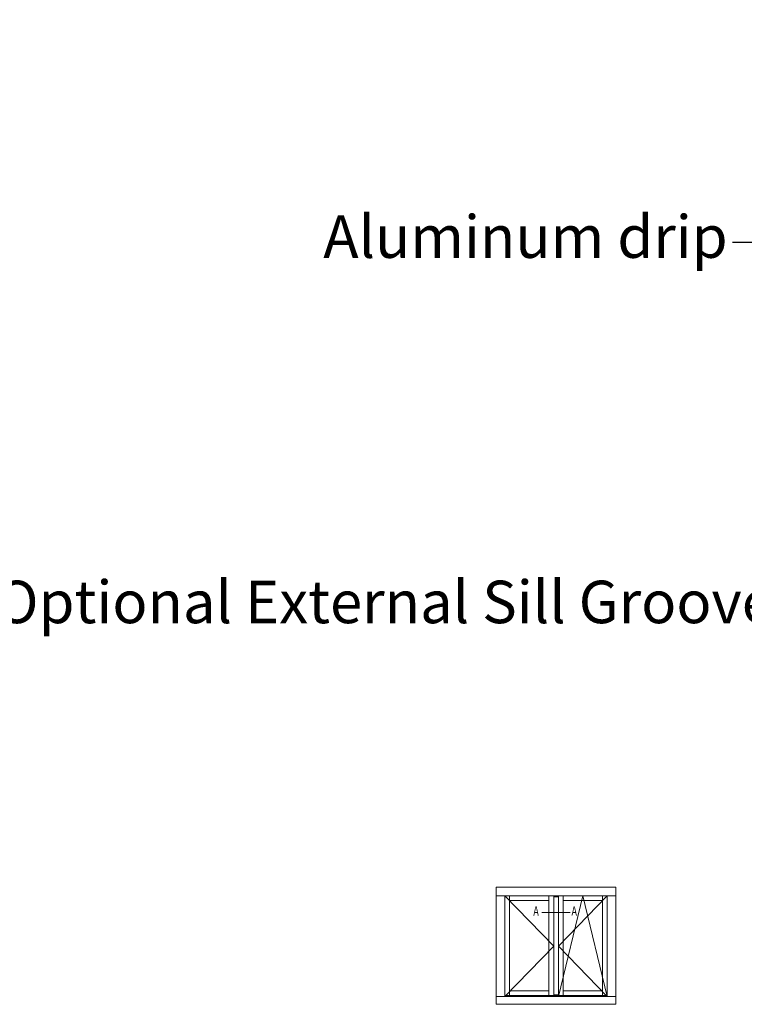
# Model space of a CAD drawing. Units: inches. Extents: x 71458 to 74112, y -56965 to -54888.
# Drawn here: x 71950 to 72104, y -55581 to -55372 of the extents above; entities that cross this region are included whole.
import ezdxf
from ezdxf import colors
from ezdxf.entities.mleader import LeaderData, LeaderLine
from ezdxf.math import Vec2, Vec3

# ---------------------------------------------------------------- set-up
doc = ezdxf.new("R2010")
doc.units = ezdxf.units.IN
doc.header["$LTSCALE"] = 50
doc.header["$MEASUREMENT"] = 0
doc.layers.add('RIso', color=7, linetype='Continuous')
doc.layers.add('Uzrasai', color=7, linetype='Continuous', lineweight=15)
doc.styles.add('ROMANS', font='timesbi.ttf', dxfattribs={"width": 0.7})
doc.styles.get("Standard").update_dxf_attribs({"font": 'arial.ttf'})

# ---------------------------------------------------------------- blocks, each defined once
blk = doc.blocks.new('wrwr')
at = {"layer": 'Uzrasai'}
for p, q in [((174.85, 49.78), (188.85, 49.78)), ((174.85, 25), (174.85, 49.78)), ((187.52, 47.95), (174.85, 47.95)), ((176.68, 47.95), (176.68, 26.65)), ((177.68, 47.95), (177.68, 26.83)), ((186.02, 47.95), (186.02, 26.83)), ((200.19, 49.78), (186.19, 49.78)), ((187.02, 47.95), (187.02, 26.83)), ((187.52, 47.95), (200.19, 47.95)), ((188.02, 47.95), (188.02, 26.83)), ((189.02, 47.95), (189.02, 26.83)), ((197.36, 47.95), (197.36, 26.83)), ((198.36, 47.95), (198.36, 26.65)), ((200.19, 25), (200.19, 49.78)), ((186.02, 46.95), (177.68, 46.95)), ((187.02, 47.76), (187.02, 26.83)), ((187.02, 47.76), (188.02, 47.76)), ((188.02, 47.76), (188.02, 26.83)), ((189.02, 46.95), (197.36, 46.95)), ((176.68, 41.77), (176.68, 26.83)), ((198.36, 41.77), (198.36, 26.83)), ((186.02, 27.83), (177.68, 27.83)), ((189.02, 27.83), (197.36, 27.83)), ((174.85, 26.65), (187.52, 26.65)), ((187.02, 26.83), (176.68, 26.83)), ((198.36, 26.83), (176.68, 26.83)), ((188.02, 27.01), (187.02, 27.01)), ((200.19, 26.65), (187.52, 26.65)), ((188.85, 25), (174.85, 25)), ((186.19, 25), (200.19, 25))]:
    blk.add_line(p, q, dxfattribs=at)
at = {"layer": 'Uzrasai', "ltscale": 0.5}
for p, q in [((187.02, 37.3), (176.68, 47.95)), ((188.02, 37.3), (198.36, 47.95)), ((193.19, 47.95), (188.02, 26.65)), ((198.36, 26.65), (193.19, 47.95)), ((176.68, 26.65), (187.02, 37.3)), ((198.36, 26.65), (188.02, 37.3))]:
    blk.add_line(p, q, dxfattribs=at)
at = {"layer": 'Uzrasai', "ltscale": 0.1804}
blk.add_line((190.52, 44.45), (184.52, 44.45), dxfattribs=at)
at = {"layer": 'Uzrasai', "style": 'ROMANS', "width": 0.7}
for p in [(182.7, 43.75), (190.78, 43.75)]:
    blk.add_text('A', height=2, dxfattribs=at).set_placement(p)

msp = doc.modelspace()

# ---------------------------------------------------------------- block references
at = {"layer": 'Uzrasai', "color": 0, "lineweight": 0}
msp.add_blockref('wrwr', (71876.308, -55605.908), dxfattribs=at)

# ---------------------------------------------------------------- leaders
at = {"layer": 'RIso', "lineweight": 0, "ltscale": 0.1}
ml = msp.add_multileader_mtext('Standard', dxfattribs=at)
ml.set_content('Frame to be buried in the outer \\Pfabric of the building to leave \\Ponly the aluclad visible', color=256)
ml.set_leader_properties()
ml.build(insert=Vec2(0, 0))
ml.multileader.update_dxf_attribs({"dogleg_length": 1, "arrow_head_size": 10})
ctx = ml.context
ctx.base_point, ctx.char_height, ctx.arrow_head_size, ctx.landing_gap_size, ctx.plane_origin = Vec3(71929.431, -55209.599), 9, 10, 1, Vec3(72108.474, -55222.195)
ctx.text_align_type = 2
notes = []
notes.append((ctx, [(0, (1, 1, 0), (72104.198, -55209.599), (-1, 0), 1, [(0, [(72135.407, -55221.633)], 0, [])])]))
ctx.mtext.insert, ctx.mtext.alignment, ctx.mtext.flow_direction = Vec3(72102.198, -55203.776), 3, 5
ml = msp.add_multileader_mtext('Standard', dxfattribs=at)
ml.set_content('Aluminum drip ', color=256)
ml.set_leader_properties()
ml.build(insert=Vec2(0, 0))
ml.multileader.update_dxf_attribs({"dogleg_length": 1, "arrow_head_size": 5})
ctx = ml.context
ctx.base_point, ctx.char_height, ctx.arrow_head_size, ctx.landing_gap_size, ctx.plane_origin = Vec3(72019.294, -55419.645), 9, 5, 1, Vec3(72119.812, -55408.643)
ctx.text_align_type = 2
notes.append((ctx, [(0, (1, 1, 0), (72126.618, -55419.645), (-1, 0), 25.472, [(0, [(72146.172, -55400.023)], 0, [])])]))
ctx.mtext.insert, ctx.mtext.alignment, ctx.mtext.flow_direction = Vec3(72100.146, -55413.895), 3, 5
ml = msp.add_multileader_mtext('Standard', dxfattribs=at)
ml.set_content('Optional External Sill Groove', color=256)
ml.set_leader_properties()
ml.build(insert=Vec2(0, 0))
ml.multileader.update_dxf_attribs({"dogleg_length": 1, "arrow_head_size": 2})
ctx = ml.context
ctx.base_point, ctx.char_height, ctx.arrow_head_size, ctx.landing_gap_size, ctx.plane_origin = Vec3(71948.621, -55496.979), 9, 2, 1, Vec3(72129.586, -55485.977)
ctx.text_align_type = 2
notes.append((ctx, [(0, (1, 1, 0), (72136.392, -55496.979), (-1, 0), 25.472, [(0, [(72153.09, -55469.558)], 0, [])])]))
ctx.mtext.insert, ctx.mtext.alignment, ctx.mtext.flow_direction = Vec3(72109.92, -55491.23), 3, 5
for ctx, leaders in notes:
    for number, flags, end, landing, length, lines in leaders:
        leader = LeaderData()
        leader.index, (leader.has_last_leader_line, leader.has_dogleg_vector, leader.attachment_direction) = number, flags
        leader.last_leader_point, leader.dogleg_vector, leader.dogleg_length = Vec3(end), Vec3(landing), length
        for number, points, colour, breaks in lines:
            line = LeaderLine()
            line.index, line.vertices, line.color, line.breaks = number, Vec3.list(points), colors.encode_raw_color(colour), breaks
            leader.lines.append(line)
        ctx.leaders.append(leader)

doc.saveas('drawing.dxf')
